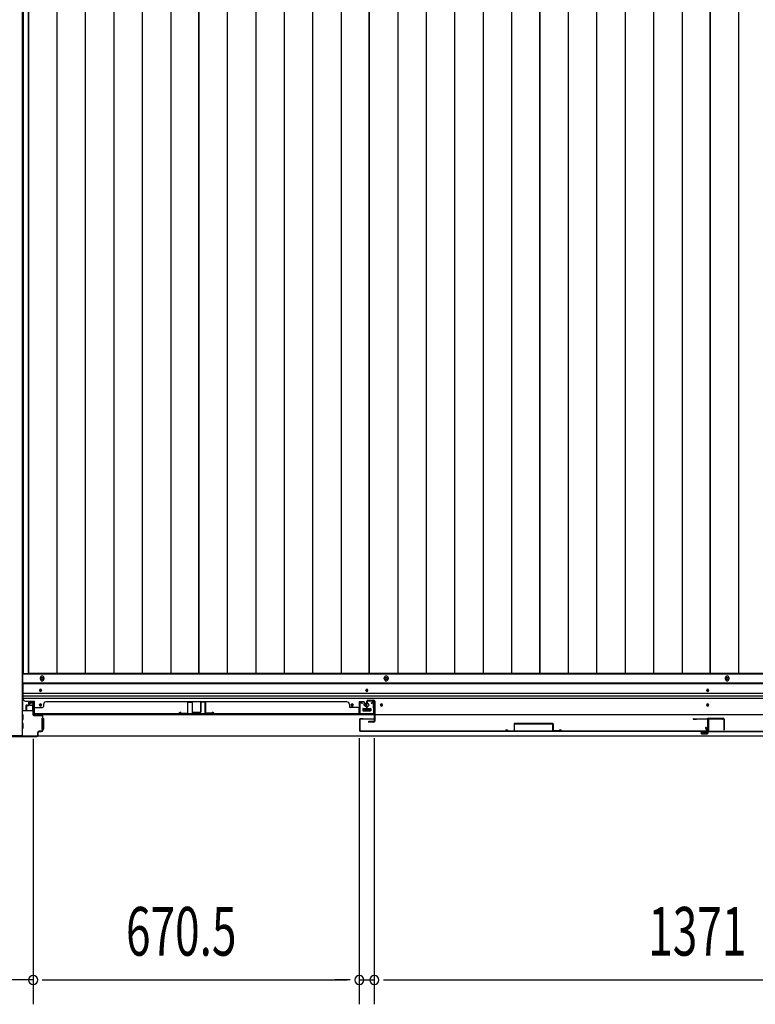
# Model space of a CAD drawing. Extents: x 543 to 20478, y 217 to 14052.
# Drawn here: x 2040 to 3553, y 5816 to 7839 of the extents above; entities that cross this region are included whole.
import ezdxf

# ---------------------------------------------------------------- set-up
doc = ezdxf.new("R2010")
doc.units = 0
doc.header["$LTSCALE"] = 50
doc.header["$MEASUREMENT"] = 0
for name, color, linetype in [('SUNPOU', 4, 'CONTINUOUS'), ('下レール', 2, 'CONTINUOUS'), ('下枠側', 1, 'CONTINUOUS'), ('下枠前', 3, 'CONTINUOUS'), ('壁パネル', 2, 'CONTINUOUS'), ('床押さえ', 1, 'CONTINUOUS'), ('床板', 7, 'CONTINUOUS'), ('戸当り', 3, 'CONTINUOUS'), ('扉右', 3, 'CONTINUOUS'), ('扉左', 3, 'CONTINUOUS'), ('扉補強', 3, 'CONTINUOUS'), ('柱前', 3, 'CONTINUOUS'), ('袖壁補強', 1, 'CONTINUOUS'), ('間柱', 3, 'CONTINUOUS'), ('隙間隠し', 1, 'CONTINUOUS')]:
    doc.layers.add(name, color=color, linetype=linetype)
doc.styles.add('00', font='ROMANS', dxfattribs={"width": 0.666667, "bigfont": 'BIGFONT'})

msp = doc.modelspace()

# ---------------------------------------------------------------- linework, layer by layer
at = {"layer": 'SUNPOU'}
for p, q in [((2068.1, 6361.3), (2068.1, 5815.9)), ((2068.1, 6361.3), (2068.1, 5815.9)), ((2738.6, 6362.8), (2738.6, 5815.9)), ((2738.6, 6362.8), (2738.6, 5815.9)), ((2769.6, 6362.9), (2769.6, 5815.9)), ((2769.6, 6362.9), (2769.6, 5815.9)), ((2068.1, 5865.9), (1998.1, 5865.9)), ((2086.8, 5865.9), (2105.6, 5865.9)), ((2086.8, 5865.9), (2105.6, 5865.9)), ((2093.1, 5865.9), (2118.1, 5865.9)), ((2093.1, 5865.9), (2713.6, 5865.9)), ((2713.6, 5865.9), (2688.6, 5865.9)), ((2719.8, 5865.9), (2701.1, 5865.9)), ((2719.8, 5865.9), (2701.1, 5865.9)), ((2738.6, 5865.9), (2769.6, 5865.9)), ((2788.3, 5865.9), (2807.1, 5865.9)), ((2788.3, 5865.9), (2807.1, 5865.9)), ((2794.6, 5865.9), (2819.6, 5865.9)), ((2794.6, 5865.9), (4115.6, 5865.9))]:
    msp.add_line(p, q, dxfattribs=at)
for centre, start, end in [((2068.1, 5865.9), 0, 180), ((2068.1, 5865.9), 0, 180), ((2738.6, 5865.9), 0, 180), ((2738.6, 5865.9), 0, 180), ((2769.6, 5865.9), 0, 180), ((2769.6, 5865.9), 0, 180), ((2068.1, 5865.9), 180, 0), ((2068.1, 5865.9), 180, 0), ((2738.6, 5865.9), 180, 0), ((2738.6, 5865.9), 180, 0), ((2769.6, 5865.9), 180, 0), ((2769.6, 5865.9), 180, 0)]:
    msp.add_arc(centre, 9.38, start, end, dxfattribs=at)
at = {"layer": '下レール'}
for p, q in [((2047.1, 6475.9), (2047.1, 6444.1)), ((4863.1, 6475.9), (2047.1, 6475.9)), ((4863.1, 6474.4), (2047.1, 6474.4)), ((2081.1, 6461.6), (2081.1, 6460.6)), ((2085.1, 6460.6), (2085.1, 6461.6)), ((2752.1, 6461.6), (2752.1, 6460.6)), ((2756.1, 6460.6), (2756.1, 6461.6)), ((3453.1, 6460.6), (3453.1, 6461.6)), ((3457.1, 6461.6), (3457.1, 6460.6)), ((4863.1, 6454.4), (2047.1, 6454.4)), ((4863.1, 6449.4), (2047.1, 6449.4)), ((4863.1, 6444.4), (2047.1, 6444.4)), ((2052.1, 6439.1), (2070.6, 6439.1)), ((2070.6, 6411.1), (2070.6, 6439.1)), ((2081.1, 6431.6), (2081.1, 6430.6)), ((2085.1, 6430.6), (2085.1, 6431.6)), ((2722.1, 6431.6), (2722.1, 6430.6)), ((2726.1, 6430.6), (2726.1, 6431.6)), ((2746.1, 6422.6), (2746.1, 6419.6)), ((2746.6, 6423.1), (2761.6, 6423.1)), ((2746.6, 6419.1), (2761.6, 6419.1)), ((2762.1, 6422.6), (2762.1, 6419.6)), ((2782.1, 6431.6), (2782.1, 6430.6)), ((2786.1, 6430.6), (2786.1, 6431.6)), ((3453.1, 6430.6), (3453.1, 6431.6)), ((3457.1, 6431.6), (3457.1, 6430.6)), ((4839.6, 6411.1), (2070.6, 6411.1))]:
    msp.add_line(p, q, dxfattribs=at)
for centre, radius in [((2754.1, 6431.1), 4), ((2724.1, 6431.1), 1.75), ((2784.1, 6431.1), 1.75)]:
    msp.add_circle(centre, radius, dxfattribs=at)
for centre, radius, start, end in [((2083.1, 6461.6), 2, 0, 180), ((2083.1, 6460.6), 2, 180, 0), ((2754.1, 6461.6), 2, 0, 180), ((2754.1, 6460.6), 2, 180, 0), ((3455.1, 6461.6), 2, 0, 180), ((3455.1, 6460.6), 2, 180, 0), ((2052.1, 6444.1), 5, 180, 270), ((2083.1, 6431.6), 2, 0, 180), ((2083.1, 6430.6), 2, 180, 0), ((2724.1, 6431.6), 2, 0, 180), ((2724.1, 6430.6), 2, 180, 0), ((2746.6, 6422.6), 0.5, 90, 180), ((2746.6, 6419.6), 0.5, 180, 270), ((2761.6, 6422.6), 0.5, 0, 90), ((2761.6, 6419.6), 0.5, 270, 0), ((2784.1, 6431.6), 2, 0, 180), ((2784.1, 6430.6), 2, 180, 0), ((3455.1, 6431.6), 2, 0, 180), ((3455.1, 6430.6), 2, 180, 0)]:
    msp.add_arc(centre, radius, start, end, dxfattribs=at)
at = {"layer": '下枠側'}
for p in [(2045.1, 8927.6), (2010.1, 6368.1)]:
    msp.add_line(p, (2045.1, 6368.1), dxfattribs=at)
at = {"layer": '下枠前'}
for p, q in [((2046.1, 6494.6), (2046.1, 6419.1)), ((4864.1, 6494.6), (2046.1, 6494.6)), ((4864.1, 6476.1), (2046.1, 6476.1)), ((2060.6, 6434.6), (2060.6, 6431.6)), ((2067.1, 6436.6), (2062.6, 6436.6)), ((2067.3, 6419.1), (2045.1, 6419.1)), ((2061.6, 6430.6), (2065.6, 6430.6)), ((2066.6, 6429.6), (2066.6, 6419.1)), ((2066.6, 6420.3), (2067.3, 6420.3)), ((2746.1, 6423.1), (2746.1, 6419.1)), ((2762.1, 6420.3), (2746.1, 6420.3)), ((2746.6, 6423.6), (2761.6, 6423.6)), ((2762.1, 6423.1), (2762.1, 6419.1)), ((2047.1, 6411.1), (2045.1, 6411.1)), ((2047.1, 6401.1), (2045.1, 6401.1)), ((2047.6, 6401.6), (2047.6, 6410.6)), ((2085.6, 6403.1), (2085.6, 6381.1)), ((2086.1, 6403.6), (2087.3, 6403.6)), ((2088.1, 6403.6), (2088.6, 6403.6)), ((2089.1, 6403.1), (2089.1, 6381.1)), ((2047.1, 6393.1), (2045.1, 6393.1)), ((2047.1, 6383.1), (2045.1, 6383.1)), ((2047.6, 6383.6), (2047.6, 6392.6)), ((2086.1, 6380.6), (2087.3, 6380.6)), ((2088.1, 6380.6), (2088.6, 6380.6)), ((4900.1, 6367.1), (2010.1, 6367.1)), ((4885.1, 6367.1), (2025.1, 6367.1))]:
    msp.add_line(p, q, dxfattribs=at)
at = {"layer": '下枠前', "color": 4}
for centre in [(2086.6, 6484.9), (2794.1, 6484.9), (3495.1, 6484.9)]:
    msp.add_circle(centre, 3, dxfattribs=at)
at = {"layer": '下枠前'}
for centre, radius in [((2086.6, 6484.9), 2), ((2794.1, 6484.9), 2), ((3495.1, 6484.9), 2), ((2083.1, 6461.1), 1.75), ((2754.1, 6461.1), 1.75), ((3455.1, 6461.1), 1.75), ((2754.1, 6431.1), 4), ((2083.1, 6431.1), 1.75), ((2724.1, 6431.1), 1.75), ((2784.1, 6431.1), 1.75), ((3455.1, 6431.1), 1.75)]:
    msp.add_circle(centre, radius, dxfattribs=at)
for centre, radius, start, end in [((2062.6, 6434.6), 2, 90, 180), ((2067.1, 6434.6), 2, 28.955, 90), ((2061.6, 6431.6), 1, 180, 270), ((2065.6, 6429.6), 1, 0, 90), ((2746.6, 6423.1), 0.5, 90, 180), ((2761.6, 6423.1), 0.5, 0, 90), ((2047.1, 6410.6), 0.5, 0, 90), ((2047.1, 6401.6), 0.5, 270, 0), ((2086.1, 6403.1), 0.5, 90, 180), ((2088.6, 6403.1), 0.5, 0, 90), ((2047.1, 6392.6), 0.5, 0, 90), ((2047.1, 6383.6), 0.5, 270, 0), ((2086.1, 6381.1), 0.5, 180, 270), ((2088.6, 6381.1), 0.5, 270, 0)]:
    msp.add_arc(centre, radius, start, end, dxfattribs=at)
at = {"layer": '壁パネル'}
for p, q in [((2058.3, 6436.3), (2058.3, 6431.8)), ((2058.3, 6436.3), (2058.3, 6431.8)), ((2058.8, 6436.3), (2058.8, 6431.3)), ((2058.8, 6436.3), (2058.8, 6431.3)), ((2059.8, 6437.8), (2067.8, 6437.8)), ((2059.8, 6437.8), (2067.8, 6437.8)), ((2059.8, 6437.3), (2067.8, 6437.3)), ((2059.8, 6437.3), (2067.8, 6437.3)), ((2068.8, 6436.3), (2068.8, 6414.3)), ((2068.8, 6436.3), (2068.8, 6415.3)), ((2069.3, 6436.3), (2069.3, 6412.8)), ((2069.3, 6436.3), (2069.3, 6415.3)), ((2094.3, 6437.3), (2094.3, 6437.8)), ((2713.3, 6437.8), (2094.3, 6437.8)), ((2713.3, 6437.3), (2713.3, 6437.8)), ((2738.3, 6436.3), (2738.3, 6412.8)), ((2738.3, 6436.3), (2738.3, 6412.8)), ((2738.3, 6436.3), (2738.3, 6415.3)), ((2738.8, 6436.3), (2738.8, 6414.3)), ((2738.8, 6436.3), (2738.8, 6414.3)), ((2738.8, 6436.3), (2738.8, 6415.3)), ((2747.8, 6437.8), (2739.8, 6437.8)), ((2747.8, 6437.8), (2739.8, 6437.8)), ((2747.8, 6437.8), (2739.8, 6437.8)), ((2747.8, 6437.3), (2739.8, 6437.3)), ((2747.8, 6437.3), (2739.8, 6437.3)), ((2747.8, 6437.3), (2739.8, 6437.3)), ((2748.8, 6436.3), (2748.8, 6431.3)), ((2748.8, 6436.3), (2748.8, 6431.3)), ((2749.3, 6436.3), (2749.3, 6431.8)), ((2749.3, 6436.3), (2749.3, 6431.8)), ((2053.3, 6429.3), (2053.3, 6421.3)), ((2053.3, 6429.3), (2053.3, 6421.3)), ((2053.8, 6429.3), (2053.8, 6421.3)), ((2053.8, 6429.3), (2053.8, 6421.3)), ((2054.3, 6428.8), (2054.3, 6421.3)), ((2054.3, 6428.8), (2054.3, 6421.3)), ((2054.8, 6430.8), (2057.3, 6430.8)), ((2054.8, 6430.8), (2057.3, 6430.8)), ((2054.8, 6430.3), (2057.8, 6430.3)), ((2054.8, 6430.3), (2057.8, 6430.3)), ((2055.3, 6429.8), (2057.8, 6429.8)), ((2055.3, 6429.8), (2057.8, 6429.8)), ((2058.8, 6433.8), (2059.3, 6433.8)), ((2058.8, 6433.8), (2059.3, 6433.8)), ((2059.3, 6433.8), (2059.3, 6431.3)), ((2059.3, 6433.8), (2059.3, 6431.3)), ((2068.8, 6416.9), (2068.8, 6414.3)), ((2071.3, 6425.8), (2087.3, 6425.8)), ((2089.3, 6432.3), (2089.3, 6427.8)), ((2718.3, 6432.3), (2718.3, 6427.8)), ((2736.3, 6425.8), (2720.3, 6425.8)), ((2738.8, 6419.9), (2738.8, 6414.3)), ((2738.8, 6419.9), (2738.8, 6414.3)), ((2748.3, 6433.8), (2748.3, 6431.3)), ((2748.8, 6433.8), (2748.3, 6433.8)), ((2748.8, 6433.8), (2748.3, 6433.8)), ((2748.3, 6433.8), (2748.3, 6431.3)), ((2752.8, 6430.3), (2749.8, 6430.3)), ((2752.8, 6430.3), (2749.8, 6430.3)), ((2752.3, 6429.8), (2749.8, 6429.8)), ((2752.3, 6429.8), (2749.8, 6429.8)), ((2752.8, 6430.8), (2750.3, 6430.8)), ((2752.8, 6430.8), (2750.3, 6430.8)), ((2753.3, 6428.8), (2753.3, 6421.3)), ((2753.3, 6428.8), (2753.3, 6421.3)), ((2753.8, 6429.3), (2753.8, 6421.3)), ((2753.8, 6429.3), (2753.8, 6421.3)), ((2754.3, 6429.3), (2754.3, 6421.3)), ((2754.3, 6429.3), (2754.3, 6421.3)), ((2754.3, 6429.3), (2754.3, 6421.3)), ((2754.3, 6429.3), (2754.3, 6421.3)), ((2738.3, 6412.8), (2069.3, 6412.8)), ((2738.3, 6412.8), (2069.3, 6412.8)), ((2071.3, 6413.3), (2736.3, 6413.3)), ((2736.3, 6412.8), (2071.3, 6412.8))]:
    msp.add_line(p, q, dxfattribs=at)
for centre, radius, start, end in [((2059.8, 6436.3), 1.5, 90, 180), ((2059.8, 6436.3), 1.5, 90, 180), ((2059.8, 6436.3), 1, 90, 180), ((2059.8, 6436.3), 1, 90, 180), ((2067.8, 6436.3), 1.5, 0, 90), ((2067.8, 6436.3), 1.5, 0, 90), ((2067.8, 6436.3), 1, 0, 90), ((2067.8, 6436.3), 1, 0, 90), ((2094.3, 6432.3), 5, 90, 180), ((2713.3, 6432.3), 5, 0, 90), ((2739.8, 6436.3), 1.5, 90, 180), ((2739.8, 6436.3), 1.5, 90, 180), ((2739.8, 6436.3), 1.5, 90, 180), ((2739.8, 6436.3), 1, 90, 180), ((2739.8, 6436.3), 1, 90, 180), ((2739.8, 6436.3), 1, 90, 180), ((2747.8, 6436.3), 1.5, 0, 90), ((2747.8, 6436.3), 1.5, 0, 90), ((2747.8, 6436.3), 1, 0, 90), ((2747.8, 6436.3), 1, 0, 90), ((2054.8, 6429.3), 1.5, 90, 180), ((2054.8, 6429.3), 1.5, 90, 180), ((2053.8, 6421.3), 0.5, 180, 0), ((2053.8, 6421.3), 0.5, 180, 0), ((2054.8, 6429.3), 1, 90, 180), ((2055.3, 6428.8), 1.5, 90, 180), ((2054.8, 6429.3), 1, 90, 180), ((2055.3, 6428.8), 1.5, 90, 180), ((2055.3, 6428.8), 1, 90, 180), ((2055.3, 6428.8), 1, 90, 180), ((2057.3, 6431.8), 1, 270, 0), ((2057.3, 6431.8), 1.5, 270, 0), ((2057.3, 6431.8), 1, 270, 0), ((2057.3, 6431.8), 1.5, 270, 0), ((2057.8, 6431.3), 1, 270, 0), ((2057.8, 6431.3), 1.5, 270, 0), ((2057.8, 6431.3), 1, 270, 0), ((2057.8, 6431.3), 1.5, 270, 0), ((2071.3, 6415.3), 2.5, 180, 270), ((2070.3, 6414.3), 1.5, 180, 228.1897), ((2071.3, 6423.8), 2, 90, 180), ((2071.3, 6415.3), 2, 180, 270), ((2087.3, 6427.8), 2, 270, 0), ((2720.3, 6427.8), 2, 180, 270), ((2736.3, 6423.8), 2, 0, 90), ((2736.3, 6423.8), 2, 0, 90), ((2736.3, 6415.3), 2, 270, 0), ((2736.3, 6415.3), 2.5, 270, 0), ((2737.3, 6414.3), 1.5, 311.8103, 0), ((2737.3, 6414.3), 1.5, 311.8103, 0), ((2749.8, 6431.3), 1.5, 180, 270), ((2749.8, 6431.3), 1.5, 180, 270), ((2750.3, 6431.8), 1.5, 180, 270), ((2750.3, 6431.8), 1.5, 180, 270), ((2749.8, 6431.3), 1, 180, 270), ((2749.8, 6431.3), 1, 180, 270), ((2750.3, 6431.8), 1, 180, 270), ((2750.3, 6431.8), 1, 180, 270), ((2752.3, 6428.8), 1.5, 0, 90), ((2752.3, 6428.8), 1.5, 0, 90), ((2752.3, 6428.8), 1, 0, 90), ((2752.3, 6428.8), 1, 0, 90), ((2752.8, 6429.3), 1.5, 0, 90), ((2752.8, 6429.3), 1.5, 0, 90), ((2752.8, 6429.3), 1, 0, 90), ((2752.8, 6429.3), 1, 0, 90), ((2753.8, 6421.3), 0.5, 180, 0), ((2753.8, 6421.3), 0.5, 180, 0)]:
    msp.add_arc(centre, radius, start, end, dxfattribs=at)
at = {"layer": '床押さえ'}
for p, q in [((2082.6, 6486.6), (2082.6, 6484.6)), ((2090.6, 6484.6), (2090.6, 6486.6)), ((2790.1, 6484.6), (2790.1, 6486.6)), ((2798.1, 6486.6), (2798.1, 6484.6)), ((3491.1, 6486.6), (3491.1, 6484.6)), ((3499.1, 6484.6), (3499.1, 6486.6))]:
    msp.add_line(p, q, dxfattribs=at)
for centre, start, end in [((2086.6, 6486.6), 0, 180), ((2086.6, 6484.6), 180, 0), ((2794.1, 6486.6), 0, 180), ((2794.1, 6484.6), 180, 0), ((3495.1, 6486.6), 0, 180), ((3495.1, 6484.6), 180, 0)]:
    msp.add_arc(centre, 4, start, end, dxfattribs=at)
at = {"layer": '床板'}
for p, q in [((2047.8, 8881.4), (2047.8, 6495.9)), ((2058.3, 6495.9), (2058.3, 8881.4)), ((2058.3, 8881.4), (2058.3, 6495.9)), ((2116.8, 8881.4), (2116.8, 6495.9)), ((2175.3, 8881.4), (2175.3, 6495.9)), ((2233.8, 8881.4), (2233.8, 6495.9)), ((2292.3, 8881.4), (2292.3, 6495.9)), ((2350.8, 8881.4), (2350.8, 6495.9)), ((2408.8, 6495.9), (2408.8, 8881.4)), ((2408.8, 8881.4), (2408.8, 6495.9)), ((2467.3, 8881.4), (2467.3, 6495.9)), ((2525.8, 8881.4), (2525.8, 6495.9)), ((2584.3, 8881.4), (2584.3, 6495.9)), ((2642.8, 8881.4), (2642.8, 6495.9)), ((2701.3, 8881.4), (2701.3, 6495.9)), ((2759.3, 8881.4), (2759.3, 6495.9)), ((2759.3, 6495.9), (2759.3, 8881.4)), ((2817.8, 8881.4), (2817.8, 6495.9)), ((2876.3, 8881.4), (2876.3, 6495.9)), ((2934.8, 8881.4), (2934.8, 6495.9)), ((2993.3, 8881.4), (2993.3, 6495.9)), ((3051.8, 8881.4), (3051.8, 6495.9)), ((3109.8, 8881.4), (3109.8, 6495.9)), ((3109.8, 6495.9), (3109.8, 8881.4)), ((3168.3, 8881.4), (3168.3, 6495.9)), ((3226.8, 8881.4), (3226.8, 6495.9)), ((3285.3, 8881.4), (3285.3, 6495.9)), ((3343.8, 8881.4), (3343.8, 6495.9)), ((3402.3, 8881.4), (3402.3, 6495.9)), ((3460.3, 8881.4), (3460.3, 6495.9)), ((3460.3, 6495.9), (3460.3, 8881.4)), ((3518.8, 8881.4), (3518.8, 6495.9)), ((2047.8, 6495.9), (2408.8, 6495.9)), ((2408.8, 6495.9), (2058.3, 6495.9)), ((2759.3, 6495.9), (2408.8, 6495.9)), ((3109.8, 6495.9), (2759.3, 6495.9)), ((3460.3, 6495.9), (3109.8, 6495.9)), ((3810.8, 6495.9), (3460.3, 6495.9))]:
    msp.add_line(p, q, dxfattribs=at)
at = {"layer": '戸当り'}
for p, q in [((2754.5, 6432.8), (2754.5, 6438.8)), ((2755.5, 6432.8), (2755.5, 6438.8)), ((2756.5, 6440.8), (2768.5, 6440.8)), ((2756.5, 6439.8), (2768.5, 6439.8)), ((2769.5, 6438.8), (2769.5, 6397.8)), ((2770.5, 6438.8), (2770.5, 6397.8)), ((2755.5, 6432.8), (2754.5, 6432.8)), ((2768.5, 6396.8), (2758, 6396.8)), ((2768.5, 6395.8), (2758, 6395.8))]:
    msp.add_line(p, q, dxfattribs=at)
for centre, radius, start, end in [((2756.5, 6438.8), 2, 90, 180), ((2756.5, 6438.8), 1, 90, 180), ((2768.5, 6438.8), 2, 0, 90), ((2768.5, 6438.8), 1, 0, 90), ((2758, 6396.3), 0.5, 90, 270), ((2768.5, 6397.8), 1, 270, 0), ((2768.5, 6397.8), 2, 270, 0)]:
    msp.add_arc(centre, radius, start, end, dxfattribs=at)
at = {"layer": '扉右'}
for p, q in [((3456.1, 6401.2), (3456.1, 6378.4)), ((3456.7, 6401.2), (3456.7, 6378.4)), ((3485.5, 6402.8), (3457.7, 6402.8)), ((3463.4, 6402.2), (3457.7, 6402.2)), ((3485.5, 6402.2), (3457.7, 6402.2)), ((3479.1, 6401.6), (3479.1, 6402.2)), ((3485.5, 6401.6), (3479.1, 6401.6)), ((3457.7, 6377.4), (4170.5, 6377.4)), ((3457.7, 6376.8), (4170.5, 6376.8))]:
    msp.add_line(p, q, dxfattribs=at)
for centre, radius, start, end in [((3457.7, 6401.2), 1.6, 90, 180), ((3457.7, 6401.2), 1, 90, 180), ((3485.5, 6402.2), 0.6, 270, 90), ((3457.7, 6378.4), 1.6, 180, 270), ((3457.7, 6378.4), 1, 180, 270)]:
    msp.add_arc(centre, radius, start, end, dxfattribs=at)
at = {"layer": '扉左'}
for p, q in [((2739.1, 6401.2), (2739.1, 6378.4)), ((2739.7, 6401.2), (2739.7, 6378.4)), ((2740.7, 6402.8), (2768.5, 6402.8)), ((2746.4, 6402.2), (2740.7, 6402.2)), ((2740.7, 6402.2), (2768.5, 6402.2)), ((2762.1, 6401.6), (2762.1, 6402.2)), ((2768.5, 6401.6), (2762.1, 6401.6)), ((3425.7, 6402.8), (3453.5, 6402.8)), ((3425.7, 6402.2), (3453.5, 6402.2)), ((3425.7, 6401.6), (3432.1, 6401.6)), ((3432.1, 6401.6), (3432.1, 6402.2)), ((3447.8, 6402.2), (3453.5, 6402.2)), ((3454.5, 6401.2), (3454.5, 6378.4)), ((3455.1, 6401.2), (3455.1, 6378.4)), ((3453.5, 6377.4), (2740.7, 6377.4)), ((3453.5, 6376.8), (2740.7, 6376.8))]:
    msp.add_line(p, q, dxfattribs=at)
for centre, radius, start, end in [((2740.7, 6401.2), 1.6, 90, 180), ((2740.7, 6401.2), 1, 90, 180), ((2768.5, 6402.2), 0.6, 270, 90), ((3425.7, 6402.2), 0.6, 90, 270), ((3453.5, 6401.2), 1.6, 0, 90), ((3453.5, 6401.2), 1, 0, 90), ((2740.7, 6378.4), 1.6, 180, 270), ((2740.7, 6378.4), 1, 180, 270), ((3453.5, 6378.4), 1.6, 270, 0), ((3453.5, 6378.4), 1, 270, 0)]:
    msp.add_arc(centre, radius, start, end, dxfattribs=at)
at = {"layer": '扉補強'}
for p, q in [((3039.6, 6377.4), (3040.2, 6377.4)), ((3044.6, 6378.1), (3057.1, 6378.5)), ((3044.6, 6377.5), (3057.1, 6377.9)), ((3057.1, 6392.4), (3057.1, 6378.5)), ((3136.5, 6393), (3057.7, 6393)), ((3057.7, 6392.4), (3136.5, 6392.4)), ((3057.7, 6378.5), (3057.7, 6392.4)), ((3089.6, 6393), (3089.6, 6392.4)), ((3104.6, 6393), (3104.6, 6392.4)), ((3136.5, 6378.5), (3136.5, 6392.4)), ((3149.5, 6377.5), (3137, 6377.9)), ((3137.1, 6392.4), (3137.1, 6378.5)), ((3149.6, 6378.1), (3137.1, 6378.5)), ((3154.5, 6377.4), (3153.9, 6377.4))]:
    msp.add_line(p, q, dxfattribs=at)
for centre, radius, start, end in [((3042.1, 6377.4), 2.54, 16.2452, 180.7149), ((3042.1, 6377.4), 1.94, 16.2452, 180.7149), ((3044.6, 6378.1), 0.6, 196.2452, 271.6372), ((3057.7, 6392.4), 0.6, 90, 180), ((3057.1, 6378.5), 0.6, 271.6372, 0), ((3136.5, 6392.4), 0.6, 0, 90), ((3137.1, 6378.5), 0.6, 180, 268.3628), ((3149.6, 6378.1), 0.6, 268.3628, 343.7548), ((3152, 6377.4), 2.54, 359.2851, 163.7548), ((3152, 6377.4), 1.94, 359.2851, 163.7548)]:
    msp.add_arc(centre, radius, start, end, dxfattribs=at)
at = {"layer": '柱前'}
for p, q in [((2062.4, 6435.3), (2065.8, 6436.3)), ((2062.6, 6434.6), (2066, 6435.5)), ((2067.3, 6434.5), (2067.3, 6411.3)), ((2068.1, 6411.3), (2068.1, 6434.5)), ((2085.3, 6410.3), (2069.1, 6410.3)), ((2069.1, 6409.5), (2085.3, 6409.5)), ((2087.3, 6407.5), (2087.3, 6379.1)), ((2088.1, 6406.5), (2087.3, 6406.5)), ((2087.3, 6401.3), (2088.1, 6401.3)), ((2088.1, 6379.1), (2088.1, 6407.5)), ((2077.3, 6369.1), (2077.3, 6374.3)), ((2078.1, 6369.1), (2078.1, 6374.3)), ((2085.3, 6377.1), (2080.1, 6377.1)), ((2080.1, 6376.3), (2085.3, 6376.3)), ((2088.1, 6387.3), (2087.3, 6387.3)), ((2087.3, 6382.6), (2088.1, 6382.6)), ((2075.3, 6367.1), (2017.1, 6367.1)), ((2017.5, 6366.3), (2075.3, 6366.3)), ((2077.3, 6370.5), (2077.3, 6369.1))]:
    msp.add_line(p, q, dxfattribs=at)
for centre, radius, start, end in [((2062.5, 6434.9), 0.4, 105.4846, 285.4846), ((2066.3, 6434.5), 1.8, 0, 105.4846), ((2066.3, 6434.5), 1, 0, 105.4846), ((2069.1, 6411.3), 1.8, 180, 270), ((2069.1, 6411.3), 1, 180, 270), ((2085.3, 6407.5), 2.8, 0, 90), ((2085.3, 6407.5), 2, 0, 90), ((2080.1, 6374.3), 2.8, 90, 180), ((2080.1, 6374.3), 2, 90, 180), ((2085.3, 6379.1), 2, 270, 0), ((2085.3, 6379.1), 2.8, 270, 0), ((2075.3, 6369.1), 2, 270, 0), ((2075.3, 6369.1), 2.8, 270, 0)]:
    msp.add_arc(centre, radius, start, end, dxfattribs=at)
at = {"layer": '袖壁補強'}
for p, q in [((2385.3, 6436.2), (2385.3, 6415.1)), ((2385.9, 6415.1), (2385.9, 6436.2)), ((2394.1, 6437.4), (2386.5, 6437.4)), ((2386.5, 6436.8), (2394.1, 6436.8)), ((2394.7, 6436.2), (2394.7, 6416.1)), ((2395.3, 6436.2), (2395.3, 6416.1)), ((2412.3, 6436.2), (2412.3, 6416.1)), ((2412.9, 6436.2), (2412.9, 6416.1)), ((2413.5, 6437.4), (2421.1, 6437.4)), ((2421.1, 6436.8), (2413.5, 6436.8)), ((2416.6, 6437.4), (2421.1, 6437.4)), ((2421.7, 6415.1), (2421.7, 6436.2)), ((2422.3, 6436.2), (2422.3, 6415.1)), ((2373.2, 6414.1), (2384.7, 6414.5)), ((2411.7, 6415.5), (2395.9, 6415.5)), ((2411.7, 6414.9), (2395.9, 6414.9)), ((2434.5, 6414.1), (2422.9, 6414.5)), ((2367.8, 6413.3), (2368.4, 6413.4)), ((2373.2, 6413.5), (2384.7, 6413.9)), ((2434.4, 6413.5), (2422.9, 6413.9)), ((2439.8, 6413.3), (2439.2, 6413.4))]:
    msp.add_line(p, q, dxfattribs=at)
for centre, radius, start, end in [((2386.5, 6436.2), 1.2, 90, 180), ((2386.5, 6436.2), 0.6, 90, 180), ((2394.1, 6436.2), 1.2, 0, 90), ((2394.1, 6436.2), 0.6, 0, 90), ((2413.5, 6436.2), 1.2, 90, 180), ((2413.5, 6436.2), 0.6, 90, 180), ((2421.1, 6436.2), 1.2, 0, 90), ((2421.1, 6436.2), 0.6, 0, 90), ((2370.3, 6413.4), 2.5, 24.6097, 181.8358), ((2370.3, 6413.4), 1.9, 24.6097, 181.8358), ((2373.1, 6414.7), 1.2, 204.6097, 271.8358), ((2373.1, 6414.7), 0.6, 204.6097, 271.8358), ((2384.7, 6415.1), 0.6, 271.8358, 0), ((2384.7, 6415.1), 1.2, 271.8358, 0), ((2395.9, 6416.1), 1.2, 180, 270), ((2395.9, 6416.1), 0.6, 180, 270), ((2411.7, 6416.1), 0.6, 270, 0), ((2411.7, 6416.1), 1.2, 270, 0), ((2422.9, 6415.1), 1.2, 180, 268.1642), ((2422.9, 6415.1), 0.6, 180, 268.1642), ((2434.5, 6414.7), 1.2, 268.1642, 335.3903), ((2434.5, 6414.7), 0.6, 268.1642, 335.3903), ((2437.3, 6413.4), 2.5, 358.1642, 155.3903), ((2437.3, 6413.4), 1.9, 358.1642, 155.3903)]:
    msp.add_arc(centre, radius, start, end, dxfattribs=at)
at = {"layer": '間柱'}
for p, q in [((2738.6, 6414.9), (2739, 6434.9)), ((2740, 6434.9), (2739.6, 6414.9)), ((2744.6, 6434), (2741.5, 6435.7)), ((2742, 6436.6), (2745.1, 6434.8)), ((2745.1, 6434.8), (2744.6, 6434)), ((2763.1, 6434.8), (2766.1, 6436.6)), ((2763.6, 6434), (2763.1, 6434.8)), ((2766.6, 6435.7), (2763.6, 6434)), ((2768.5, 6414.9), (2768.1, 6434.9)), ((2769.1, 6434.9), (2769.5, 6414.9)), ((2740.6, 6413.8), (2767.5, 6413.8)), ((2767.5, 6412.8), (2740.6, 6412.8))]:
    msp.add_line(p, q, dxfattribs=at)
for centre, radius, start, end in [((2741, 6434.8), 2, 60.3369, 178.8065), ((2741, 6434.8), 1, 60.3369, 178.8065), ((2767.1, 6434.8), 2, 1.1935, 119.6631), ((2767.1, 6434.8), 1, 1.1935, 119.6631), ((2740.6, 6414.8), 2, 178.8065, 270), ((2740.6, 6414.8), 1, 178.8065, 270), ((2767.5, 6414.8), 1, 270, 1.1935), ((2767.5, 6414.8), 2, 270, 1.1935)]:
    msp.add_arc(centre, radius, start, end, dxfattribs=at)
at = {"layer": '隙間隠し'}
for p, q in [((3455.1, 6373.8), (3455.1, 6401.8)), ((3456.1, 6373.8), (3456.1, 6401.8)), ((3457.1, 6403.8), (3487.1, 6403.8)), ((3457.1, 6402.8), (3487.1, 6402.8)), ((3488.1, 6401.8), (3488.1, 6379.8)), ((3489.1, 6401.8), (3489.1, 6379.8)), ((3442.6, 6374.8), (3450.1, 6374.8)), ((3442.6, 6373.8), (3450.1, 6373.8)), ((3445.6, 6373.8), (3453.6, 6373.8)), ((3450.1, 6374.8), (3450.1, 6373.8)), ((3450.6, 6373.8), (3450.6, 6374.3)), ((3451.1, 6374.8), (3452.7, 6374.8)), ((3453.2, 6375.4), (3451.9, 6382.4)), ((3454.6, 6372.8), (3452.4, 6384.1)), ((3453.6, 6372.8), (3453.6, 6373.8)), ((3488.1, 6379.8), (3489.1, 6379.8)), ((3442.6, 6372.8), (3454.6, 6372.8)), ((3442.6, 6372.8), (3454.1, 6372.8)), ((3442.6, 6371.8), (3454.1, 6371.8))]:
    msp.add_line(p, q, dxfattribs=at)
for centre, radius, start, end in [((3457.1, 6401.8), 2, 90, 180), ((3457.1, 6401.8), 1, 90, 180), ((3487.1, 6401.8), 2, 0, 90), ((3487.1, 6401.8), 1, 0, 90), ((3442.6, 6373.3), 1.5, 90, 180), ((3442.6, 6373.3), 0.5, 90, 180), ((3451.4, 6383.8), 1, 3.2259, 269.1045), ((3451.1, 6374.3), 0.5, 90, 180), ((3451.4, 6382.3), 0.5, 11, 89.1045), ((3452.7, 6375.3), 0.5, 270, 11), ((3454.1, 6373.8), 2, 270, 0), ((3454.1, 6373.8), 1, 270, 0), ((3442.6, 6373.3), 1.5, 180, 270), ((3442.6, 6373.3), 0.5, 180, 270)]:
    msp.add_arc(centre, radius, start, end, dxfattribs=at)

# ---------------------------------------------------------------- texts
at = {"layer": 'SUNPOU', "style": '00', "width": 0.666667}
for s, p in [('670.5', (2258.9, 5915.9)), ('1371', (3332.8, 5915.9))]:
    msp.add_text(s, height=100, dxfattribs=at).set_placement(p)

doc.saveas('drawing.dxf')
